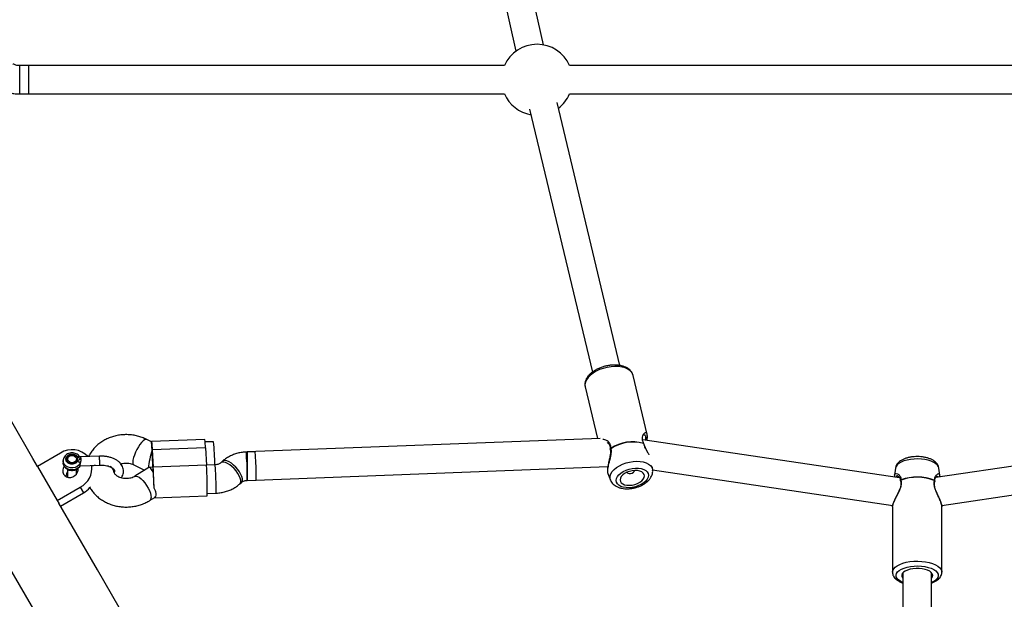
# Model space of a CAD drawing. Units: millimetres. Extents: x 16821 to 24815, y 28249 to 37283.
# Drawn here: x 20313 to 20867, y 34736 to 35063 of the extents above; entities that cross this region are included whole.
import ezdxf

# ---------------------------------------------------------------- set-up
doc = ezdxf.new("R2010")
doc.units = ezdxf.units.MM
doc.header["$LTSCALE"] = 200

msp = doc.modelspace()

# ---------------------------------------------------------------- linework, layer by layer
at = {"color": 7, "linetype": 'Continuous', "lineweight": 25}
for p, q in [((20607.77, 35048.56), (20569.42, 35217.47)), ((20553.82, 35213.93), (20592.17, 35045.02)), ((20317.54, 35036.92), (20312.51, 35036.92)), ((20585.7, 35036.92), (20317.54, 35036.92)), ((20317.54, 35036.92), (20317.54, 35020.92)), ((21014.15, 35036.92), (20622.36, 35036.92)), ((20312.51, 35020.92), (20317.54, 35020.92)), ((20317.54, 35020.92), (20585.7, 35020.92)), ((20650.78, 34867.77), (20615.32, 35016.08)), ((20622.36, 35020.92), (21014.15, 35020.92)), ((20599.76, 35012.36), (20635.22, 34864.04)), ((20666.13, 34828.93), (20658.18, 34862.17)), ((20631.15, 34855.7), (20638.1, 34826.63)), ((20386.75, 34824.69), (20384.19, 34826.01)), ((20416.76, 34826), (20386.79, 34824.85)), ((20421.77, 34824.83), (20416.95, 34824.65)), ((20639.65, 34826.69), (20440.79, 34819.02)), ((20808.34, 34804.5), (20663.64, 34825.92)), ((20972.92, 34825.93), (20828.78, 34804.6)), ((20335.56, 34818.42), (20322.57, 34810.92)), ((20357.53, 34816.65), (20346.5, 34816.22)), ((20417.18, 34821.35), (20387.21, 34820.2)), ((20387.21, 34820.2), (20387.78, 34810.4)), ((20387.78, 34808.67), (20387.21, 34818.47)), ((20417.18, 34821.35), (20417.75, 34811.56)), ((20445.12, 34819.19), (20440.1, 34818.99)), ((20440.79, 34819.02), (20440.79, 34803.01)), ((20322.57, 34810.92), (20333.68, 34791.67)), ((20337.03, 34814.13), (20337.03, 34812.97)), ((20339.53, 34814.99), (20339.53, 34814.7)), ((20344.53, 34814.7), (20344.53, 34814.99)), ((20346.58, 34811.27), (20346.69, 34811.25)), ((20346.69, 34811.23), (20357.72, 34811.65)), ((20376.85, 34811.79), (20382.83, 34808.7)), ((20417.75, 34811.56), (20387.78, 34810.4)), ((20422.56, 34811.77), (20417.74, 34811.59)), ((20426.75, 34813.76), (20425.83, 34812.93)), ((20440.79, 34803.01), (20643.95, 34810.84)), ((20669.21, 34808.71), (20669.06, 34810.71)), ((20339.53, 34805.18), (20339.19, 34805.01)), ((20339.53, 34809.23), (20339.53, 34804.81)), ((20344.53, 34806.55), (20344.53, 34809.21)), ((20365.53, 34808.04), (20365.51, 34808.49)), ((20385.34, 34810.3), (20377.43, 34805.29)), ((20387.68, 34810.43), (20385.51, 34810.35)), ((20643.74, 34807.54), (20643.8, 34807.29)), ((20643.87, 34807.03), (20643.93, 34806.78)), ((20643.92, 34806.8), (20645.49, 34803.04)), ((20669.2, 34808.93), (20804.46, 34788.91)), ((20806.03, 34809.97), (20805.43, 34805.92)), ((20805.43, 34805.94), (20805.5, 34804.93)), ((20831.08, 34805.87), (20830.47, 34809.97)), ((20831.06, 34805.77), (20831.05, 34805.86)), ((20831.06, 34804.93), (20831.08, 34805.91)), ((20832.06, 34788.91), (20967.31, 34808.93)), ((20436.52, 34801.02), (20437.44, 34801.85)), ((20440.72, 34803.01), (20445.74, 34803.2)), ((20333.68, 34791.67), (20346.67, 34799.17)), ((20335.51, 34788.5), (20348.5, 34796)), ((20346.67, 34799.17), (20348.5, 34796)), ((20351.9, 34798.75), (20352.2, 34798.76)), ((20388.2, 34793.07), (20418.17, 34794.23)), ((20418.26, 34795.6), (20423.17, 34795.79)), ((20333.68, 34791.67), (20334.61, 34790.07)), ((20385.97, 34791.77), (20388.58, 34793.42)), ((20804.37, 34788.14), (20804.35, 34788.04)), ((20804.35, 34788.06), (20804.35, 34751.18)), ((20832.15, 34751.18), (20832.15, 34788.06)), ((20810.25, 34750.99), (20810.25, 34703.17)), ((20826.25, 34703.17), (20826.25, 34750.99))]:
    msp.add_line(p, q, dxfattribs=at)
at = {"color": 1, "linetype": 'Continuous', "lineweight": 25}
for p, q in [((20312.51, 35020.92), (20312.51, 35036.92)), ((20346.5, 34811.06), (20346.58, 34811.27))]:
    msp.add_line(p, q, dxfattribs=at)
at = {"color": 7, "linetype": 'Continuous', "lineweight": 25, "flags": 128}
for points in [[(20322.57, 34810.92), (20319.97, 34815.41), (20308.04, 34836.09), (20296.18, 34856.62), (20284.42, 34877), (20272.74, 34897.23), (20261.15, 34917.3), (20249.66, 34937.21), (20238.26, 34956.95), (20226.95, 34976.53), (20215.75, 34995.94), (20206.13, 35012.59)], [(20386.74, 34824.66), (20386.78, 34824.84), (20386.82, 34824.79), (20386.88, 34824.53), (20386.93, 34824.04), (20387, 34823.35), (20387.07, 34822.47), (20387.14, 34821.41), (20387.21, 34820.2)], [(20342.57, 34813), (20341.59, 34812.98), (20340.69, 34813.27), (20339.98, 34813.82), (20339.59, 34814.55), (20339.57, 34815.35), (20339.93, 34816.09), (20340.6, 34816.67), (20341.49, 34816.99), (20342.47, 34817), (20343.38, 34816.71), (20344.08, 34816.16), (20344.47, 34815.43), (20344.49, 34814.63), (20344.14, 34813.89), (20343.46, 34813.31), (20342.57, 34813)], [(20337.63, 34810.95), (20337.05, 34809.94), (20336.76, 34808.78), (20336.81, 34807.61), (20337.22, 34806.55), (20337.94, 34805.66), (20338.92, 34805.03), (20340.08, 34804.7), (20341.32, 34804.71), (20342.54, 34805.05), (20343.65, 34805.69), (20344.55, 34806.58), (20345.18, 34807.65), (20345.48, 34808.82), (20345.45, 34809.8)], [(20345.5, 34809.21), (20345.15, 34809.39), (20344.92, 34809.48)], [(20657.7, 34809.75), (20659.48, 34809.93), (20661.19, 34809.9), (20662.76, 34809.65), (20664.14, 34809.21), (20665.27, 34808.58), (20666.11, 34807.79), (20666.63, 34806.87), (20666.8, 34805.85), (20666.63, 34804.78), (20666.11, 34803.7), (20665.27, 34802.64), (20664.14, 34801.65), (20662.76, 34800.76), (20661.19, 34800.02), (20659.48, 34799.44), (20657.7, 34799.06), (20655.93, 34798.88), (20654.22, 34798.91), (20652.65, 34799.15), (20651.27, 34799.59), (20650.14, 34800.22), (20649.3, 34801.01), (20648.78, 34801.93), (20648.6, 34802.95), (20648.78, 34804.02), (20649.3, 34805.1), (20650.14, 34806.16), (20651.27, 34807.15), (20652.65, 34808.04), (20654.22, 34808.78), (20655.93, 34809.36), (20657.7, 34809.75)], [(20657.7, 34808.44), (20656.17, 34808.09), (20654.72, 34807.56), (20653.42, 34806.87), (20652.33, 34806.06), (20651.51, 34805.16), (20651.01, 34804.23), (20650.83, 34803.3), (20651.01, 34802.43), (20651.51, 34801.66), (20652.33, 34801.03), (20653.42, 34800.56), (20654.72, 34800.29), (20656.17, 34800.22), (20657.7, 34800.37), (20659.23, 34800.71), (20660.68, 34801.24), (20661.99, 34801.93), (20663.07, 34802.74), (20663.89, 34803.64), (20664.4, 34804.57), (20664.57, 34805.5), (20664.4, 34806.37), (20663.89, 34807.14), (20663.07, 34807.77), (20661.99, 34808.24), (20660.68, 34808.51), (20659.23, 34808.58), (20657.7, 34808.44)], [(20654.66, 34807.53), (20654.75, 34807.39), (20655.23, 34807.04), (20655.95, 34806.88), (20656.79, 34806.91), (20657.64, 34807.15), (20658.35, 34807.54), (20658.83, 34808.04), (20659, 34808.56), (20659, 34808.57)], [(20468.49, 34558.18), (20456.3, 34579.3), (20443.56, 34601.35), (20430.89, 34623.3), (20418.28, 34645.14), (20405.74, 34666.86), (20393.27, 34688.46), (20380.87, 34709.95), (20368.53, 34731.31), (20356.28, 34752.53), (20344.1, 34773.63), (20334.61, 34790.07)], [(20388.16, 34793.15), (20388.17, 34793.13), (20388.22, 34793.08), (20388.24, 34793.2)], [(20303.45, 34759.24), (20315.56, 34738.26), (20327.74, 34717.16)], [(20826.25, 34747.8), (20826.37, 34747.93), (20826.86, 34748.69), (20827, 34749.49), (20826.78, 34750.28), (20826.21, 34751.03), (20825.31, 34751.72), (20824.13, 34752.31), (20822.7, 34752.78), (20821.09, 34753.11), (20819.37, 34753.29), (20817.6, 34753.32), (20815.86, 34753.18), (20814.21, 34752.88), (20812.73, 34752.45), (20811.48, 34751.88), (20810.5, 34751.22), (20809.84, 34750.48), (20809.53, 34749.7), (20809.57, 34748.9), (20809.97, 34748.13), (20810.25, 34747.8)]]:
    msp.add_lwpolyline(points, dxfattribs=at)
at = {"color": 1, "linetype": 'Continuous', "lineweight": 25, "flags": 128}
for points in [[(20658.18, 34862.17), (20658.03, 34862.67), (20657.42, 34863.81), (20656.48, 34864.83), (20655.23, 34865.69), (20653.71, 34866.38), (20651.96, 34866.87), (20650.01, 34867.16), (20647.93, 34867.24), (20645.76, 34867.1), (20643.57, 34866.75), (20641.4, 34866.19), (20639.32, 34865.45), (20637.37, 34864.54), (20635.62, 34863.49), (20634.1, 34862.32), (20632.85, 34861.06), (20631.91, 34859.74), (20631.3, 34858.41), (20631.03, 34857.08), (20631.12, 34855.81), (20631.15, 34855.7)], [(20384.2, 34826.01), (20384.19, 34826.01), (20383.63, 34826.08), (20382.92, 34825.82), (20382.1, 34825.23), (20381.21, 34824.34), (20380.29, 34823.2), (20379.38, 34821.86), (20378.52, 34820.38), (20377.76, 34818.84), (20377.12, 34817.29), (20376.64, 34815.82), (20376.35, 34814.49), (20376.25, 34813.37)], [(20346.58, 34812.43), (20345.87, 34811.51), (20344.89, 34810.77), (20343.71, 34810.28), (20342.41, 34810.05), (20341.08, 34810.11), (20339.82, 34810.46), (20338.72, 34811.06), (20337.85, 34811.89), (20337.28, 34812.86), (20337.04, 34813.93), (20337.03, 34814.17)], [(20346.58, 34811.27), (20345.87, 34810.35), (20344.89, 34809.62), (20343.71, 34809.12), (20342.41, 34808.9), (20341.08, 34808.96), (20339.82, 34809.31), (20338.72, 34809.91), (20337.85, 34810.73), (20337.28, 34811.71), (20337.04, 34812.78), (20337.03, 34812.97)], [(20355.09, 34811.55), (20353.83, 34811.17), (20353.26, 34810.94)], [(20436.51, 34801.02), (20436.78, 34801.33), (20437.06, 34802.1), (20437.06, 34803.1), (20436.78, 34804.28), (20436.24, 34805.58), (20435.47, 34806.95), (20434.5, 34808.32), (20433.37, 34809.63), (20432.13, 34810.81), (20430.85, 34811.82), (20429.59, 34812.6), (20428.4, 34813.11), (20427.34, 34813.34), (20426.46, 34813.27), (20425.86, 34812.95)], [(20437.44, 34801.85), (20437.71, 34802.16), (20437.98, 34802.93), (20437.98, 34803.93), (20437.71, 34805.11), (20437.17, 34806.41), (20436.39, 34807.78), (20435.42, 34809.15), (20434.29, 34810.46), (20433.06, 34811.64), (20431.78, 34812.65), (20430.52, 34813.42), (20429.33, 34813.94), (20428.27, 34814.17), (20427.39, 34814.1), (20426.75, 34813.76)], [(20645.49, 34803.04), (20645.46, 34803.13), (20645.2, 34804.27), (20645.28, 34805.48), (20645.71, 34806.72), (20646.47, 34807.95), (20647.54, 34809.14), (20648.89, 34810.26), (20650.47, 34811.26), (20652.25, 34812.13), (20654.18, 34812.84), (20656.18, 34813.36), (20658.22, 34813.69), (20660.23, 34813.8), (20662.15, 34813.71), (20663.93, 34813.41), (20665.52, 34812.91), (20666.87, 34812.23), (20667.94, 34811.38), (20668.7, 34810.39), (20669.13, 34809.29), (20669.21, 34808.71)], [(20818.58, 34815.1), (20816.51, 34815.05), (20814.48, 34814.84), (20812.57, 34814.47), (20810.82, 34813.97), (20809.28, 34813.34), (20808, 34812.61), (20807.02, 34811.79), (20806.35, 34810.9), (20806.04, 34809.98), (20806.03, 34809.97)], [(20830.47, 34809.97), (20830.29, 34810.61), (20829.73, 34811.51), (20828.85, 34812.36), (20827.66, 34813.12), (20826.2, 34813.79), (20824.51, 34814.33), (20822.64, 34814.74), (20820.64, 34815), (20818.58, 34815.1)], [(20365.25, 34809.59), (20365.32, 34809.41), (20365.51, 34808.42)], [(20377.44, 34805.3), (20377.51, 34805.34), (20378.15, 34805.46), (20378.95, 34805.25), (20379.89, 34804.73), (20380.91, 34803.92), (20381.96, 34802.86), (20383.01, 34801.59), (20383.99, 34800.18), (20384.87, 34798.7), (20385.59, 34797.2), (20386.14, 34795.77), (20386.48, 34794.47), (20386.59, 34793.36)], [(20804.35, 34751.19), (20804.5, 34752.1), (20805.01, 34753.08), (20805.86, 34754.01), (20807.03, 34754.87), (20808.49, 34755.63), (20810.2, 34756.27), (20812.12, 34756.79), (20814.2, 34757.16), (20816.39, 34757.37), (20818.62, 34757.43)], [(20818.62, 34757.43), (20820.85, 34757.32), (20823, 34757.05), (20825.04, 34756.63), (20826.9, 34756.07), (20828.53, 34755.39), (20829.9, 34754.59), (20830.97, 34753.71), (20831.7, 34752.76), (20832.09, 34751.77), (20832.15, 34751.16)], [(20810.25, 34745.43), (20808.94, 34746.07), (20807.79, 34746.84), (20806.97, 34747.7), (20806.48, 34748.61), (20806.36, 34749.54), (20806.59, 34750.46), (20807.18, 34751.36), (20808.11, 34752.19), (20809.34, 34752.94), (20810.85, 34753.58), (20812.58, 34754.1), (20814.48, 34754.47), (20816.5, 34754.68), (20818.57, 34754.74), (20820.63, 34754.64), (20822.62, 34754.37), (20824.48, 34753.95), (20826.14, 34753.4), (20827.57, 34752.72), (20828.71, 34751.94), (20829.54, 34751.09), (20830.02, 34750.18), (20830.15, 34749.25), (20829.91, 34748.32), (20829.32, 34747.43), (20828.4, 34746.6), (20827.16, 34745.85), (20826.25, 34745.43)]]:
    msp.add_lwpolyline(points, dxfattribs=at)
at = {"color": 7, "linetype": 'Continuous', "lineweight": 25}
for centre, radius, start, end in [((20604.03, 35028.92), 20, 90, 156.4218), ((20604.03, 35028.92), 20, 23.5782, 90), ((20604.03, 35028.92), 20, 203.5782, 259.8671), ((20604.03, 35028.92), 20, 307.0235, 336.4218), ((20390.83, 34821.3), 26.35, 0.1194, 10.2894), ((20279.6, 34810.97), 142.85, 0.3027, 5.5687), ((20657.9, 34803.11), 21.64, 73.6825, 124.4575), ((20657.92, 34803.01), 21.63, 73.6823, 124.4574), ((20663.03, 34823.66), 0.978, 6.7244, 13.3136), ((20663.32, 34823.35), 1, 13.127, 24.8586), ((20342.08, 34808.25), 12.08, 42.4084, 122.6799), ((20203.09, 34809.5), 184.34, 3.0314, 3.2967), ((20249.64, 34810.55), 137.8, 3.2939, 3.6189), ((20427.87, 34815.91), 17.56, 359.6556, 10.7531), ((20646.31, 34820.64), 1, 178.3396, 190.2855), ((20646.96, 34821.27), 1.35, 193.5657, 198.3852), ((20340.85, 34810.12), 12.4, 297.9966, 6.2825), ((20244.19, 34798.65), 174.03, 358.545, 4.2553), ((20319.52, 34806.42), 126.27, 358.5381, 4.2621), ((20342.9, 34805.14), 4.33, 141.0285, 179.0849), ((20021.73, 34789.92), 366.62, 1.3489, 3.2022), ((20211.47, 34798.51), 176.6, 3.0231, 3.3001), ((20250.06, 34799.11), 138.04, 3.2948, 3.6191), ((20809.85, 34802.86), 1, 182.3475, 195.8633), ((20818.22, 34777.72), 27.03, 69.1122, 109.5106), ((20810.32, 34803.21), 1.13, 174.2321, 180.0759), ((20818.22, 34777.85), 27.02, 69.1117, 109.511), ((20826.79, 34802.98), 1.07, 359.9165, 6.1141), ((20827.17, 34802.65), 1, 344.7667, 358.5843), ((20341.6, 34807.99), 13.84, 299.9153, 319.4323)]:
    msp.add_arc(centre, radius, start, end, dxfattribs=at)
at = {"color": 1, "linetype": 'Continuous', "lineweight": 25}
for centre, radius, start, end in [((20422.84, 34815.72), 17.57, 359.6575, 10.7502), ((20361.97, 34807.5), 3.6, 8.6679, 65.3943), ((20377.79, 34813.06), 1.57, 168.401, 233.7093), ((20405.3, 34808.5), 17.56, 359.6556, 10.7531), ((20314.29, 34806.22), 126.47, 358.544, 4.2589), ((20296.94, 34799.01), 126.27, 358.5382, 4.262), ((20384.94, 34793.09), 1.68, 308.1433, 9.32)]:
    msp.add_arc(centre, radius, start, end, dxfattribs=at)
at = {"color": 7, "linetype": 'Continuous', "lineweight": 25}
for centre, major_axis, ratio, start_param, end_param in [((20387.12, 34815.49), (-0.4, 9.21), 0.024972, 5.23576, 6.194625), ((20387.12, 34815.49), (1.8, 8.07), 0.144572, 0.995046, 2.334153), ((20387.87, 34802.43), (-2.45, 7.9), 0.195196, 5.273841, 6.335565), ((20387.87, 34802.43), (-0.4, 9.21), 0.024972, 4.276895, 5.23576)]:
    msp.add_ellipse(centre, major_axis=major_axis, ratio=ratio, start_param=start_param, end_param=end_param, dxfattribs=at)
for points, knots in [([(20312.51, 35036.92), (20312.34, 35036.92), (20311.78, 35036.93), (20310.87, 35037.05), (20309.89, 35037.32), (20309.14, 35037.65), (20308.85, 35037.85), (20308.71, 35037.94)], [0, 0, 0, 0, 0.107641, 0.338392, 0.568899, 0.798934, 1, 1, 1, 1]), ([(20299.35, 35024.97), (20299.77, 35024.68), (20300.84, 35023.94), (20302.73, 35022.96), (20305.01, 35022.06), (20307.42, 35021.41), (20309.93, 35021), (20311.65, 35020.94), (20312.51, 35020.92)], [0, 0, 0, 0, 0.112465, 0.286907, 0.462533, 0.639641, 0.817619, 1, 1, 1, 1]), ([(20644.35, 34867.77), (20643.99, 34867.71), (20642.94, 34867.52), (20641.22, 34867.08), (20639.26, 34866.38), (20637.42, 34865.51), (20635.73, 34864.49), (20634.23, 34863.33), (20632.97, 34862.05), (20631.97, 34860.66), (20631.31, 34859.24), (20630.99, 34857.81), (20630.93, 34856.67), (20631.11, 34856.01), (20631.16, 34855.82)], [0, 0, 0, 0, 0.048995, 0.140942, 0.233056, 0.325442, 0.418329, 0.51192, 0.606317, 0.701202, 0.795129, 0.87643, 0.963506, 1, 1, 1, 1]), ([(20658.16, 34862.15), (20658.08, 34862.46), (20657.89, 34863.22), (20657.25, 34864.29), (20656.33, 34865.34), (20655.15, 34866.24), (20653.73, 34866.98), (20652.08, 34867.54), (20650.26, 34867.91), (20648.31, 34868.07), (20646.32, 34868.04), (20644.99, 34867.86), (20644.35, 34867.77)], [0, 0, 0, 0, 0.069428, 0.165587, 0.262502, 0.362463, 0.466347, 0.573424, 0.68208, 0.790839, 0.899221, 1, 1, 1, 1]), ([(20384.19, 34826.01), (20383.7, 34826.25), (20382.42, 34826.88), (20380.23, 34827.68), (20377.62, 34828.34), (20374.93, 34828.73), (20372.2, 34828.84), (20369.46, 34828.67), (20366.77, 34828.21), (20364.14, 34827.47), (20361.63, 34826.46), (20359.26, 34825.19), (20357.09, 34823.67), (20355.13, 34821.92), (20353.44, 34819.98), (20352.15, 34818.13), (20351.57, 34816.89), (20351.34, 34816.41)], [0, 0, 0, 0, 0.043023, 0.112655, 0.182474, 0.252555, 0.322841, 0.393301, 0.463905, 0.534625, 0.60541, 0.676178, 0.746797, 0.817112, 0.886947, 0.956148, 1, 1, 1, 1]), ([(20665.96, 34825.58), (20666.02, 34825.91), (20666.18, 34826.76), (20666.27, 34827.97), (20666.17, 34828.65), (20666.12, 34829)], [0, 0, 0, 0, 0.230488, 0.601, 1, 1, 1, 1]), ([(20643.52, 34824.32), (20643.64, 34824.26), (20644.17, 34824.01), (20644.85, 34823.17), (20645.28, 34821.91), (20645.3, 34821.09), (20645.31, 34820.67)], [0, 0, 0, 0, 0.120586, 0.549607, 0.769161, 1, 1, 1, 1]), ([(20666.46, 34818.74), (20666.2, 34819.2), (20665.66, 34820.2), (20664.83, 34821.84), (20664.47, 34823), (20664.29, 34823.59)], [0, 0, 0, 0, 0.299765, 0.646299, 1, 1, 1, 1]), ([(20346.29, 34816.42), (20346.14, 34816.61), (20345.76, 34817.1), (20344.93, 34817.74), (20343.82, 34818.25), (20342.59, 34818.5), (20341.31, 34818.49), (20340.07, 34818.19), (20338.94, 34817.62), (20338.01, 34816.81), (20337.36, 34815.8), (20337.04, 34814.89), (20337.07, 34814.34), (20337.07, 34814.18)], [0, 0, 0, 0, 0.061047, 0.157197, 0.254651, 0.353702, 0.453874, 0.55491, 0.656599, 0.758397, 0.859145, 0.95759, 1, 1, 1, 1]), ([(20345.22, 34813.8), (20345.02, 34813.52), (20344.63, 34812.97), (20343.66, 34812.4), (20342.54, 34812.11), (20341.36, 34812.13), (20340.25, 34812.47), (20339.34, 34813.08), (20338.72, 34813.91), (20338.47, 34814.85), (20338.61, 34815.81), (20339.13, 34816.68), (20339.97, 34817.36), (20341.03, 34817.79), (20342.2, 34817.9), (20343.35, 34817.69), (20344.38, 34817.2), (20344.84, 34816.68), (20345.06, 34816.42)], [0, 0, 0, 0, 0.0625038, 0.1250025, 0.1875027, 0.2500021, 0.3125026, 0.375004, 0.437502, 0.5000015, 0.5625004, 0.6250035, 0.6874997, 0.7500009, 0.8125001, 0.8750005, 0.9374992, 1, 1, 1, 1]), ([(20342.17, 34812.54), (20341.88, 34812.55), (20341.29, 34812.57), (20340.46, 34812.86), (20339.77, 34813.32), (20339.28, 34813.93), (20339.02, 34814.63), (20339.02, 34815.36), (20339.28, 34816.06), (20339.78, 34816.66), (20340.47, 34817.13), (20341.3, 34817.4), (20342.19, 34817.47), (20343.06, 34817.33), (20343.85, 34816.98), (20344.48, 34816.47), (20344.91, 34815.82), (20344.99, 34815.35), (20345.03, 34815.11)], [0, 0, 0, 0, 0.0624985, 0.1249982, 0.1875007, 0.2499984, 0.3125022, 0.3749968, 0.4374991, 0.4999983, 0.5624981, 0.6250004, 0.6875004, 0.7500013, 0.8125032, 0.8749994, 0.9375002, 1, 1, 1, 1]), ([(20345.06, 34816.42), (20345.23, 34816.49), (20345.58, 34816.62), (20345.99, 34816.62), (20346.24, 34816.54), (20346.27, 34816.43), (20346.28, 34816.41)], [0, 0, 0, 0, 0.318932, 0.637834, 0.956732, 1, 1, 1, 1]), ([(20345.06, 34816.42), (20345.19, 34816.28), (20345.43, 34816), (20346.13, 34815.61), (20346.67, 34815.35), (20347.03, 34815.18)], [0, 0, 0, 0, 0.24909, 0.49879, 1, 1, 1, 1]), ([(20346.48, 34816.22), (20346.47, 34816.22), (20346.45, 34816.23), (20346.42, 34816.26), (20346.38, 34816.3), (20346.34, 34816.34), (20346.32, 34816.38), (20346.31, 34816.39)], [0, 0, 0, 0, 0.066208, 0.319445, 0.540178, 0.759517, 1, 1, 1, 1]), ([(20346.5, 34816.22), (20346.57, 34816.2), (20346.72, 34816.17), (20346.93, 34815.84), (20346.98, 34815.51), (20347.03, 34815.34), (20347.02, 34815.29), (20347.01, 34815.25), (20347.01, 34815.24), (20347.01, 34815.22), (20347.01, 34815.21), (20347.02, 34815.2), (20347.02, 34815.19), (20347.02, 34815.19), (20347.02, 34815.19), (20347.03, 34815.18)], [0, 0, 0, 0, 0.308242, 0.675851, 0.879392, 0.917284, 0.953821, 0.962831, 0.971819, 0.981984, 0.989345, 0.990464, 0.994754, 0.995196, 1, 1, 1, 1]), ([(20369.73, 34804.39), (20369.82, 34804.5), (20370.21, 34805), (20370.64, 34805.99), (20371.01, 34807.34), (20371.05, 34808.74), (20370.77, 34810.13), (20370.2, 34811.42), (20369.36, 34812.6), (20368.26, 34813.67), (20366.9, 34814.6), (20365.31, 34815.39), (20363.52, 34816.01), (20361.58, 34816.43), (20359.54, 34816.67), (20358.14, 34816.65), (20357.43, 34816.64)], [0, 0, 0, 0, 0.0217091, 0.0921618, 0.1603057, 0.2330589, 0.3037904, 0.3739469, 0.4452885, 0.5192834, 0.5964082, 0.6759518, 0.7566132, 0.8372333, 0.9175441, 1, 1, 1, 1]), ([(20440.1, 34818.99), (20439.58, 34818.96), (20438.2, 34818.88), (20436, 34818.5), (20433.54, 34817.8), (20431.2, 34816.82), (20429.07, 34815.6), (20427.62, 34814.52), (20426.9, 34813.89), (20426.75, 34813.76)], [0, 0, 0, 0, 0.1063949, 0.278916, 0.4519613, 0.6252447, 0.7984663, 0.9584268, 1, 1, 1, 1]), ([(20645.33, 34820.46), (20645.37, 34820.05), (20645.47, 34819.26), (20645.36, 34817.76), (20645.11, 34816.24), (20644.8, 34814.81), (20644.52, 34813.58), (20644.19, 34812.15), (20643.81, 34810.3), (20643.67, 34808.73), (20643.67, 34807.81), (20643.73, 34807.55), (20643.74, 34807.54)], [0, 0, 0, 0, 0.090274, 0.172551, 0.30844, 0.400652, 0.469623, 0.571869, 0.711334, 0.890194, 0.995686, 1, 1, 1, 1]), ([(20830.45, 34809.99), (20830.38, 34810.35), (20830.22, 34811.1), (20829.65, 34812.14), (20828.86, 34813.11), (20827.81, 34813.98), (20826.5, 34814.75), (20824.94, 34815.4), (20823.19, 34815.9), (20821.32, 34816.24), (20819.4, 34816.41), (20817.45, 34816.42), (20815.53, 34816.28), (20813.66, 34815.98), (20811.89, 34815.51), (20810.24, 34814.87), (20808.83, 34814.07), (20807.68, 34813.15), (20806.85, 34812.14), (20806.28, 34811.1), (20806.13, 34810.38), (20806.07, 34810.06)], [0, 0, 0, 0, 0.040322, 0.084954, 0.131396, 0.18165, 0.236701, 0.295119, 0.353648, 0.41123, 0.468072, 0.524567, 0.581114, 0.638002, 0.695687, 0.754748, 0.815812, 0.869445, 0.918251, 0.96367, 1, 1, 1, 1]), ([(20337.07, 34813.03), (20337.06, 34812.82), (20337.04, 34812.25), (20337.35, 34811.33), (20337.94, 34810.38), (20338.79, 34809.59), (20339.83, 34809), (20341.02, 34808.65), (20342.29, 34808.57), (20343.56, 34808.77), (20344.74, 34809.25), (20345.72, 34809.96), (20346.27, 34810.61), (20346.49, 34810.99), (20346.52, 34811.05)], [0, 0, 0, 0, 0.051063, 0.141113, 0.230772, 0.321498, 0.413995, 0.508162, 0.603543, 0.699812, 0.796793, 0.894129, 0.98225, 1, 1, 1, 1]), ([(20345.03, 34815.11), (20345, 34814.78), (20344.95, 34814.14), (20344.3, 34813.3), (20343.35, 34812.7), (20342.56, 34812.59), (20342.17, 34812.54)], [0, 0, 0, 0, 0.2500047, 0.4999995, 0.7499976, 1, 1, 1, 1]), ([(20347.03, 34815.18), (20347.03, 34815.18), (20347.03, 34815.18), (20347.03, 34815.18), (20347.02, 34815.17), (20347, 34815.16), (20346.93, 34815.1), (20346.77, 34815), (20346.45, 34814.82), (20346.01, 34814.57), (20345.52, 34814.23), (20345.31, 34813.94), (20345.22, 34813.8)], [0, 0, 0, 0, 0.000615, 0.001387, 0.003496, 0.010228, 0.034086, 0.124006, 0.249198, 0.499792, 0.769407, 1, 1, 1, 1]), ([(20345.22, 34813.8), (20345.39, 34813.72), (20345.75, 34813.56), (20346.2, 34813.19), (20346.52, 34812.79), (20346.56, 34812.55), (20346.58, 34812.43)], [0, 0, 0, 0, 0.25001, 0.499998, 0.750004, 1, 1, 1, 1]), ([(20346.58, 34812.43), (20346.54, 34812.22), (20346.46, 34811.82), (20346.48, 34811.43), (20346.55, 34811.32), (20346.58, 34811.27)], [0, 0, 0, 0, 0.365936, 0.732747, 1, 1, 1, 1]), ([(20346.5, 34811.02), (20346.51, 34811.03), (20346.52, 34811.06), (20346.56, 34811.1), (20346.64, 34811.17), (20346.69, 34811.21), (20346.73, 34811.23)], [0, 0, 0, 0, 0.080439, 0.169871, 0.398675, 1, 1, 1, 1]), ([(20347.03, 34815.18), (20347.03, 34814.97), (20347.03, 34814.54), (20346.93, 34813.96), (20346.83, 34813.48), (20346.71, 34813), (20346.63, 34812.64), (20346.58, 34812.43)], [0, 0, 0, 0, 0.249236, 0.498876, 0.593041, 0.750429, 1, 1, 1, 1]), ([(20357.63, 34811.65), (20357.91, 34811.65), (20358.74, 34811.67), (20360.1, 34811.58), (20361.62, 34811.32), (20362.97, 34810.93), (20364.11, 34810.42), (20364.98, 34809.86), (20365.57, 34809.3), (20365.9, 34808.8), (20366.03, 34808.39), (20366.01, 34808.02), (20365.93, 34807.66), (20365.76, 34807.41), (20365.72, 34807.37)], [0, 0, 0, 0, 0.04779, 0.140639, 0.232991, 0.324311, 0.414278, 0.502874, 0.590824, 0.679762, 0.774235, 0.887429, 0.978922, 1, 1, 1, 1]), ([(20369.5, 34812.32), (20369.83, 34812.42), (20370.6, 34812.66), (20371.92, 34812.81), (20373.36, 34812.79), (20374.75, 34812.58), (20375.94, 34812.23), (20376.58, 34811.92), (20376.85, 34811.79)], [0, 0, 0, 0, 0.14132, 0.322919, 0.504271, 0.685373, 0.866271, 1, 1, 1, 1]), ([(20425.83, 34812.93), (20425.77, 34812.87), (20425.55, 34812.69), (20425.02, 34812.35), (20424.15, 34812.01), (20423.29, 34811.82), (20422.75, 34811.79), (20422.56, 34811.77)], [0, 0, 0, 0, 0.113138, 0.373176, 0.622517, 0.868, 1, 1, 1, 1]), ([(20365.51, 34808.49), (20365.51, 34808.55), (20365.51, 34808.77), (20365.57, 34809.01), (20365.62, 34809.18)], [0, 0, 0, 0, 0.286187, 1, 1, 1, 1]), ([(20377.43, 34805.29), (20377.28, 34805.21), (20376.81, 34804.92), (20375.86, 34804.5), (20374.54, 34804.14), (20373.12, 34803.96), (20371.68, 34803.97), (20370.28, 34804.19), (20368.99, 34804.58), (20367.87, 34805.11), (20366.96, 34805.73), (20366.29, 34806.39), (20365.84, 34807.03), (20365.6, 34807.58), (20365.56, 34807.89), (20365.53, 34808.04)], [0, 0, 0, 0, 0.034957, 0.11363, 0.19188, 0.269883, 0.347778, 0.425567, 0.503267, 0.581057, 0.659427, 0.739419, 0.822889, 0.913049, 1, 1, 1, 1]), ([(20645.53, 34803.03), (20645.59, 34802.87), (20645.8, 34802.29), (20646.45, 34801.4), (20647.44, 34800.42), (20648.67, 34799.61), (20650.11, 34798.96), (20651.76, 34798.51), (20653.57, 34798.27), (20655.47, 34798.25), (20657.41, 34798.44), (20659.35, 34798.83), (20661.23, 34799.41), (20663.02, 34800.18), (20664.67, 34801.12), (20666.15, 34802.23), (20667.36, 34803.46), (20668.28, 34804.76), (20668.89, 34806.07), (20669.22, 34807.36), (20669.21, 34808.19), (20669.2, 34808.57)], [0, 0, 0, 0, 0.018206, 0.067185, 0.116847, 0.168519, 0.222894, 0.279653, 0.337652, 0.395659, 0.45338, 0.51091, 0.568481, 0.626314, 0.684683, 0.743881, 0.804054, 0.858094, 0.909584, 0.958692, 1, 1, 1, 1]), ([(20807.2, 34805.62), (20807.45, 34805.51), (20807.84, 34805.33), (20808.62, 34804.25), (20808.77, 34803.31), (20808.85, 34802.83)], [0, 0, 0, 0, 0.47309, 0.732732, 1, 1, 1, 1]), ([(20828.17, 34802.65), (20828.24, 34803.13), (20828.38, 34804.07), (20829.07, 34805.1), (20829.35, 34805.25), (20829.52, 34805.35)], [0, 0, 0, 0, 0.267765, 0.527473, 1, 1, 1, 1]), ([(20423.17, 34795.79), (20423.7, 34795.82), (20425.07, 34795.9), (20427.28, 34796.28), (20429.73, 34796.98), (20432.07, 34797.96), (20434.2, 34799.18), (20435.65, 34800.26), (20436.37, 34800.89), (20436.52, 34801.02)], [0, 0, 0, 0, 0.106394, 0.278917, 0.451963, 0.625246, 0.798468, 0.95843, 1, 1, 1, 1]), ([(20437.44, 34801.85), (20437.51, 34801.91), (20437.72, 34802.09), (20438.25, 34802.42), (20439.12, 34802.77), (20439.98, 34802.96), (20440.53, 34802.99), (20440.72, 34803.01)], [0, 0, 0, 0, 0.113162, 0.373194, 0.622509, 0.868003, 1, 1, 1, 1]), ([(20808.88, 34802.59), (20808.98, 34802.09), (20809.17, 34801.14), (20808.87, 34799.47), (20808.34, 34797.86), (20807.6, 34796.18), (20806.66, 34794.29), (20805.6, 34792.14), (20804.84, 34790.32), (20804.45, 34789.06), (20804.41, 34788.59), (20804.4, 34788.4)], [0, 0, 0, 0, 0.111115, 0.212284, 0.30551, 0.406398, 0.529399, 0.675085, 0.843572, 0.937789, 1, 1, 1, 1]), ([(20831.91, 34789.59), (20831.88, 34789.72), (20831.73, 34790.41), (20831.21, 34791.76), (20830.5, 34793.4), (20829.87, 34794.78), (20829.26, 34796.16), (20828.55, 34797.9), (20828.02, 34799.69), (20827.91, 34801.28), (20828.06, 34802.01), (20828.14, 34802.39)], [0, 0, 0, 0, 0.038792, 0.204122, 0.334687, 0.431622, 0.521207, 0.648144, 0.80834, 0.899504, 1, 1, 1, 1]), ([(20351.84, 34799.42), (20352.04, 34799.04), (20352.62, 34797.94), (20353.87, 34796.27), (20355.56, 34794.44), (20357.49, 34792.81), (20359.63, 34791.37), (20361.96, 34790.16), (20364.44, 34789.2), (20367.04, 34788.5), (20369.72, 34788.07), (20372.45, 34787.92), (20375.18, 34788.06), (20377.89, 34788.48), (20380.52, 34789.17), (20383, 34790.13), (20384.79, 34791.04), (20385.74, 34791.62), (20385.97, 34791.77)], [0, 0, 0, 0, 0.034732, 0.09975, 0.165327, 0.231512, 0.298291, 0.365604, 0.433355, 0.501451, 0.569813, 0.638381, 0.707121, 0.776007, 0.845011, 0.914088, 0.978667, 1, 1, 1, 1]), ([(20388.53, 34793.49), (20388.76, 34793.64), (20389.33, 34794), (20389.47, 34795.25), (20389.16, 34796.9), (20388.52, 34798.06), (20388.25, 34798.55)], [0, 0, 0, 0, 0.198678, 0.488764, 0.784085, 1, 1, 1, 1]), ([(20804.38, 34788.06), (20804.37, 34788.1), (20804.34, 34788.17), (20804.38, 34788.3), (20804.39, 34788.37)], [0, 0, 0, 0, 0.540269, 1, 1, 1, 1]), ([(20832.15, 34788.03), (20832.14, 34788.33), (20832.12, 34788.8), (20831.97, 34789.38), (20831.91, 34789.59)], [0, 0, 0, 0, 0.648377, 1, 1, 1, 1]), ([(20804.37, 34751.19), (20804.39, 34750.85), (20804.42, 34750.12), (20804.83, 34749.06), (20805.5, 34748.04), (20806.44, 34747.1), (20807.67, 34746.24), (20808.94, 34745.56), (20809.89, 34745.23), (20810.25, 34745.11)], [0, 0, 0, 0, 0.12132, 0.26083, 0.40363, 0.555927, 0.719807, 0.89137, 1, 1, 1, 1]), ([(20826.25, 34745.1), (20826.4, 34745.15), (20827.15, 34745.39), (20828.33, 34745.96), (20829.69, 34746.8), (20830.75, 34747.75), (20831.52, 34748.76), (20831.98, 34749.85), (20832.18, 34750.67), (20832.14, 34751.1), (20832.13, 34751.15)], [0, 0, 0, 0, 0.043439, 0.217135, 0.394027, 0.554801, 0.704438, 0.844209, 0.978997, 1, 1, 1, 1])]:
    msp.add_open_spline(points, degree=3, knots=knots, dxfattribs=at)
at = {"color": 1, "linetype": 'Continuous', "lineweight": 25}
for points, knots in [([(20666.1, 34828.92), (20666.09, 34829.01), (20666.04, 34829.49), (20665.66, 34829.83), (20665.04, 34829.93), (20664.32, 34829.52), (20663.65, 34828.69), (20663.22, 34827.43), (20663.19, 34825.8), (20663.71, 34824.52), (20663.98, 34823.88)], [0, 0, 0, 0, 0.029721, 0.175335, 0.317095, 0.457645, 0.600656, 0.732098, 0.866111, 1, 1, 1, 1]), ([(20665.25, 34825.68), (20665.3, 34825.95), (20665.45, 34826.7), (20665.44, 34827.59), (20665.19, 34828.29), (20664.84, 34828.56), (20664.56, 34828.48), (20664.48, 34828.45)], [0, 0, 0, 0, 0.134821, 0.385452, 0.628175, 0.898178, 1, 1, 1, 1]), ([(20665.86, 34825.47), (20665.93, 34825.8), (20666.17, 34826.8), (20666.2, 34827.53), (20666.22, 34828.02)], [0, 0, 0, 0, 0.333154, 1, 1, 1, 1]), ([(20645.65, 34820.96), (20645.63, 34821.63), (20645.59, 34822.99), (20644.7, 34824.48), (20643.52, 34825.47), (20642.27, 34825.97), (20641.53, 34825.98), (20641.21, 34825.98)], [0, 0, 0, 0, 0.205308, 0.410853, 0.612238, 0.831603, 1, 1, 1, 1]), ([(20664.22, 34823.78), (20664.21, 34823.8), (20664.16, 34823.86), (20664.05, 34823.87), (20663.98, 34823.88)], [0, 0, 0, 0, 0.418487, 1, 1, 1, 1]), ([(20664, 34823.77), (20664.15, 34823.26), (20664.47, 34822.21), (20665.28, 34820.62), (20666.13, 34819.06), (20666.78, 34818), (20667.03, 34817.5), (20667.04, 34817.47)], [0, 0, 0, 0, 0.234026, 0.487068, 0.732622, 0.988028, 1, 1, 1, 1]), ([(20664.28, 34823.58), (20664.28, 34823.59), (20664.28, 34823.65), (20664.18, 34823.72), (20664.05, 34823.76), (20664, 34823.77)], [0, 0, 0, 0, 0.149575, 0.62267, 1, 1, 1, 1]), ([(20357.53, 34815.59), (20357.52, 34815.83), (20357.48, 34816.31), (20357.45, 34816.64), (20357.44, 34816.61), (20357.44, 34816.6)], [0, 0, 0, 0, 0.410438, 0.820862, 1, 1, 1, 1]), ([(20645.68, 34820.85), (20645.74, 34820.32), (20645.82, 34819.52), (20645.72, 34818.38), (20645.48, 34816.61), (20644.95, 34814.52), (20644.38, 34812.29), (20644.03, 34810.7), (20643.78, 34809.26), (20643.7, 34808.06), (20643.76, 34807.22), (20643.9, 34806.92), (20643.95, 34806.81)], [0, 0, 0, 0, 0.096286, 0.147127, 0.20057, 0.406003, 0.511907, 0.616981, 0.724099, 0.830793, 0.937514, 1, 1, 1, 1]), ([(20645.32, 34820.66), (20645.32, 34820.69), (20645.33, 34820.76), (20645.44, 34820.87), (20645.57, 34820.92), (20645.65, 34820.96)], [0, 0, 0, 0, 0.3011062, 0.5936079, 1, 1, 1, 1]), ([(20645.68, 34820.85), (20645.62, 34820.81), (20645.48, 34820.74), (20645.33, 34820.6), (20645.33, 34820.5), (20645.33, 34820.45)], [0, 0, 0, 0, 0.279224, 0.629232, 1, 1, 1, 1]), ([(20357.62, 34811.7), (20357.63, 34811.69), (20357.64, 34811.67), (20357.65, 34812.06), (20357.64, 34812.78), (20357.62, 34813.71), (20357.58, 34814.72), (20357.55, 34815.3), (20357.53, 34815.59)], [0, 0, 0, 0, 0.10129, 0.281031, 0.460776, 0.64051, 0.820257, 1, 1, 1, 1]), ([(20805.45, 34805.91), (20805.48, 34806.09), (20805.56, 34806.52), (20806.05, 34806.98), (20806.89, 34806.93), (20807.83, 34806.31), (20808.48, 34805.57), (20809.03, 34804.61), (20809.14, 34803.74), (20809.2, 34803.32)], [0, 0, 0, 0, 0.095811, 0.229728, 0.49236, 0.623583, 0.749753, 0.879758, 1, 1, 1, 1]), ([(20807.24, 34805.51), (20807.12, 34805.54), (20806.79, 34805.63), (20806.52, 34805.33), (20806.46, 34804.95), (20806.43, 34804.79)], [0, 0, 0, 0, 0.270984, 0.674845, 1, 1, 1, 1]), ([(20831.05, 34805.86), (20831.05, 34805.95), (20831.03, 34806.28), (20830.78, 34806.55), (20830.33, 34806.68), (20829.56, 34806.45), (20828.68, 34805.67), (20828.01, 34804.38), (20827.9, 34803.51), (20827.86, 34803.1)], [0, 0, 0, 0, 0.048971, 0.1896877, 0.3277141, 0.4668366, 0.7367023, 0.8735115, 1, 1, 1, 1]), ([(20829.47, 34805.24), (20829.58, 34805.27), (20829.86, 34805.35), (20830.04, 34805.12), (20830.06, 34804.85), (20830.06, 34804.79)], [0, 0, 0, 0, 0.336536, 0.837668, 1, 1, 1, 1]), ([(20804.39, 34788.37), (20804.45, 34788.71), (20804.57, 34789.47), (20805.22, 34791.1), (20806.13, 34792.97), (20807.2, 34794.99), (20808.25, 34797.06), (20809.1, 34799.19), (20809.57, 34801.36), (20809.32, 34802.59), (20809.19, 34803.2)], [0, 0, 0, 0, 0.112073, 0.245329, 0.375056, 0.503677, 0.634547, 0.754832, 0.877476, 1, 1, 1, 1]), ([(20808.86, 34802.8), (20808.86, 34802.87), (20808.86, 34803.01), (20808.99, 34803.19), (20809.14, 34803.28), (20809.2, 34803.32)], [0, 0, 0, 0, 0.352114, 0.712548, 1, 1, 1, 1]), ([(20809.19, 34803.2), (20809.12, 34803.14), (20808.98, 34803.02), (20808.89, 34802.83), (20808.85, 34802.69), (20808.88, 34802.61), (20808.89, 34802.59)], [0, 0, 0, 0, 0.344353, 0.59216, 0.900806, 1, 1, 1, 1]), ([(20827.86, 34802.98), (20827.74, 34802.37), (20827.5, 34801.14), (20827.95, 34798.97), (20828.76, 34796.82), (20829.74, 34794.72), (20830.72, 34792.68), (20831.53, 34790.78), (20832.07, 34789.16), (20832.11, 34788.4), (20832.13, 34788.06)], [0, 0, 0, 0, 0.122874, 0.245896, 0.366424, 0.497716, 0.626888, 0.757227, 0.890075, 1, 1, 1, 1]), ([(20827.86, 34803.1), (20827.91, 34803.05), (20828.05, 34802.96), (20828.16, 34802.79), (20828.15, 34802.68), (20828.15, 34802.63)], [0, 0, 0, 0, 0.322612, 0.727098, 1, 1, 1, 1]), ([(20827.86, 34802.98), (20827.93, 34802.91), (20828.06, 34802.8), (20828.14, 34802.6), (20828.17, 34802.47), (20828.13, 34802.4), (20828.13, 34802.39)], [0, 0, 0, 0, 0.365161, 0.62798, 0.955267, 1, 1, 1, 1])]:
    msp.add_open_spline(points, degree=3, knots=knots, dxfattribs=at)

doc.saveas('drawing.dxf')
